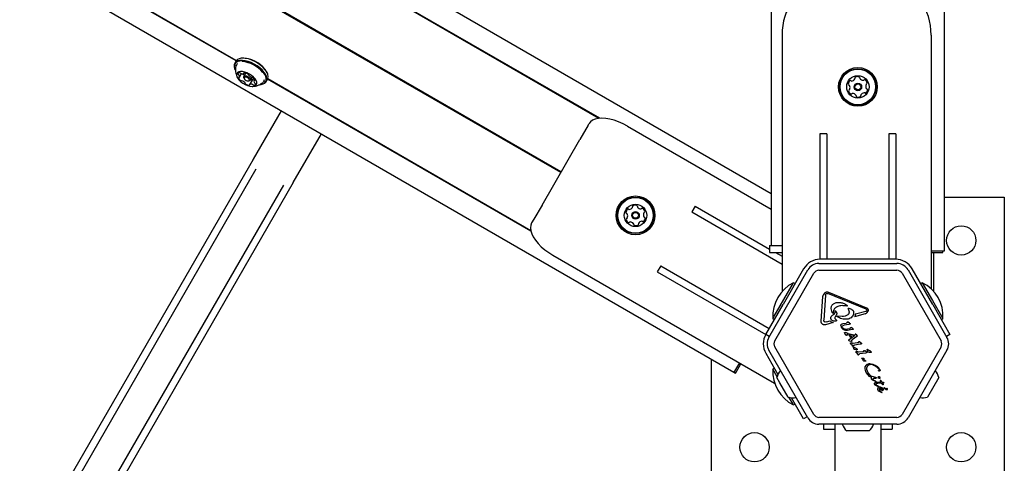
# Model space of a CAD drawing. Units: millimetres. Extents: x 245 to 1035, y 117 to 1103.
# Drawn here: x 706 to 763, y 446 to 471 of the extents above; entities that cross this region are included whole.
import ezdxf

# ---------------------------------------------------------------- set-up
doc = ezdxf.new("R2010")
doc.units = ezdxf.units.MM
doc.header["$LTSCALE"] = 100
doc.styles.add('SLDTEXTSTYLE0', font='TXT', dxfattribs={"width": 0.75})
doc.dimstyles.new('SLDDIMSTYLE2', dxfattribs={"dimtxt": 15.875, "dimasz": 8, "dimexe": 0, "dimexo": 0.0625, "dimgap": 3.96875, "dimtad": 2, "dimdec": 0, "dimrnd": 1e-09, "dimzin": 12, "dimdsep": 46, "dimtxsty": 'SLDTEXTSTYLE0', "dimblk1": 'DOT', "dimblk2": 'DOT', "dimsah": 1, "dimcen": 0.09, "dimse1": 1, "dimse2": 1, "dimadec": 0, "dimazin": 3, "dimtfac": 1, "dimtdec": 0, "dimtofl": 0, "dimtmove": 0, "dimatfit": 3, "dimldrblk": 'DOT', "dimfxl": 0, "dimfrac": 2, "dimtolj": 1, "dimtzin": 12, "dimarcsym": 0})

# ---------------------------------------------------------------- blocks, each defined once
blk = doc.blocks.new('_Dot')
at = {"color": 0, "linetype": 'ByBlock', "lineweight": -2}
blk.add_line((-0.5, 0), (-1, 0), dxfattribs=at)
at = {"color": 0, "linetype": 'ByBlock', "const_width": 0.5}
blk.add_lwpolyline([(-0.25, 0, 1), (0.25, 0, 1)], format="xyb", close=True, dxfattribs=at)
blk = doc.blocks.new('_D_4')
at = {"color": 7, "linetype": 'Continuous', "lineweight": 18}
blk.add_line((265.25, 864.882), (265.25, 386.784), dxfattribs=at)
at = {"color": 7, "linetype": 'Continuous', "lineweight": 18, "xscale": 8, "yscale": 8}
for p, rotation in [((265.25, 864.882, -105.797), 89.99999998995284), ((265.25, 386.784, -105.797), 269.9999999899529)]:
    blk.add_blockref('_Dot', p, dxfattribs=dict(at, rotation=rotation))
at = {"color": 7, "linetype": 'Continuous', "lineweight": 18, "insert": (244.786, 608.238), "char_height": 15.875, "attachment_point": 1, "rotation": 90, "style": 'SLDTEXTSTYLE0'}
blk.add_mtext('478', dxfattribs=at)

msp = doc.modelspace()

# ---------------------------------------------------------------- linework, layer by layer
at = {"color": 7, "linetype": 'Continuous', "lineweight": 25}
for p, q in [((749.742, 718.908), (749.742, 458.208)), ((759.789, 457.908), (759.789, 718.608)), ((749.742, 461.206), (526.566, 590.057)), ((521.802, 581.206), (747.575, 450.856)), ((737.517, 462.435), (536.599, 578.435)), ((737.529, 462.457), (536.611, 578.457)), ((737.542, 462.478), (536.624, 578.478)), ((718.673, 468.912), (692.358, 484.104)), ((718.687, 468.932), (692.369, 484.127)), ((739.738, 465.584), (727.792, 472.482)), ((739.781, 465.588), (727.806, 472.502)), ((750.367, 470.408), (750.367, 455.546)), ((759.014, 470.408), (759.014, 455.7)), ((718.668, 468.904), (718.595, 468.777)), ((719.013, 469.074), (718.989, 469.072)), ((718.61, 468.415), (718.621, 468.393)), ((718.874, 467.964), (718.997, 468.177)), ((719.24, 468.219), (719.123, 468.017)), ((719.13, 468.195), (719.154, 468.236)), ((720.485, 468.208), (720.475, 468.23)), ((719.126, 467.942), (719.147, 467.896)), ((719.388, 467.757), (719.437, 467.762)), ((719.64, 467.866), (719.454, 467.544)), ((719.504, 467.797), (719.606, 467.972)), ((719.754, 467.85), (719.71, 467.774)), ((720.081, 467.55), (720.106, 467.552)), ((720.426, 467.719), (720.5, 467.847)), ((735.786, 459.031), (720.504, 467.854)), ((735.778, 459.064), (720.515, 467.877)), ((721.295, 466.029), (719.666, 463.208)), ((739.103, 465.183), (739.153, 465.27)), ((721.996, 461.862), (723.625, 464.683)), ((739.103, 465.183), (738.627, 464.358)), ((741.385, 465.136), (749.742, 460.311)), ((752.966, 464.683), (752.566, 464.683)), ((752.566, 464.683), (752.566, 457.408)), ((752.966, 464.683), (752.966, 457.408)), ((756.962, 464.683), (756.566, 464.683)), ((756.566, 464.683), (756.566, 457.408)), ((756.966, 464.683), (756.962, 464.683)), ((756.966, 464.683), (756.966, 457.408)), ((736.431, 460.555), (738.627, 464.358)), ((719.663, 463.202), (692.701, 416.502)), ((719.823, 462.629), (693.277, 416.65)), ((721.993, 461.857), (695.03, 415.157)), ((721.417, 461.709), (694.871, 415.73)), ((759.789, 461.005), (763.266, 461.005)), ((763.266, 461.005), (763.266, 444.005)), ((736.431, 460.555), (735.955, 459.73)), ((745.317, 460.496), (745.119, 460.153)), ((745.119, 460.153), (750.367, 457.123)), ((745.319, 460.499), (745.317, 460.496)), ((745.319, 460.499), (749.641, 458.004)), ((735.955, 459.73), (735.83, 459.514)), ((749.641, 458.208), (749.641, 457.808)), ((749.641, 458.208), (749.708, 458.208)), ((749.641, 457.808), (749.708, 457.808)), ((749.708, 458.208), (750.367, 458.208)), ((749.708, 457.808), (750.367, 457.808)), ((749.98, 457.808), (750.367, 457.585)), ((759.014, 457.908), (759.722, 457.908)), ((759.014, 457.808), (759.621, 457.808)), ((759.164, 457.808), (759.164, 455.546)), ((759.621, 457.808), (759.688, 457.808)), ((759.688, 457.808), (759.688, 457.908)), ((759.722, 457.908), (759.789, 457.908)), ((737.062, 457.648), (749.933, 450.216)), ((752.966, 457.408), (752.566, 457.408)), ((756.566, 457.408), (752.57, 457.408)), ((756.962, 457.408), (756.566, 457.408)), ((756.966, 457.408), (756.962, 457.408)), ((743.319, 457.035), (743.119, 456.689)), ((743.119, 456.689), (749.419, 453.052)), ((743.319, 457.035), (749.619, 453.398)), ((749.594, 452.88), (751.855, 456.797)), ((751.617, 456.858), (750.421, 454.787)), ((752.505, 457.172), (757.027, 457.172)), ((752.505, 456.772), (757.027, 456.772)), ((757.677, 456.797), (759.938, 452.88)), ((759.11, 454.787), (757.914, 456.858)), ((749.94, 452.68), (752.201, 456.597)), ((757.33, 456.597), (759.592, 452.68)), ((749.905, 454.112), (751.024, 456.051)), ((751.119, 455.996), (751.024, 456.051)), ((758.507, 456.051), (758.412, 455.996)), ((758.507, 456.051), (759.107, 455.012)), ((752.638, 453.815), (752.735, 455.255)), ((752.88, 455.326), (752.784, 453.886)), ((752.892, 455.374), (752.918, 455.408)), ((755.238, 454.51), (753.031, 455.42)), ((753.063, 455.498), (755.27, 454.588)), ((759.107, 455.012), (759.707, 453.972)), ((749.421, 453.055), (750.421, 454.787)), ((753.437, 454.383), (753.44, 454.332)), ((753.534, 454.638), (753.512, 454.626)), ((754.126, 454.692), (754.04, 454.704)), ((754.098, 454.765), (754.14, 454.724)), ((754.194, 454.532), (754.217, 454.486)), ((754.406, 454.49), (754.255, 454.552)), ((754.406, 454.49), (754.465, 454.463)), ((754.621, 454.242), (755.231, 454.409)), ((755.231, 454.409), (755.284, 454.435)), ((755.238, 454.51), (755.286, 454.478)), ((759.11, 454.787), (760.11, 453.055)), ((749.824, 453.972), (749.905, 454.112)), ((749.824, 453.972), (749.919, 453.918)), ((752.945, 453.782), (753.165, 453.843)), ((753.219, 453.788), (753.165, 453.843)), ((753.317, 454.289), (753.283, 454.332)), ((753.453, 454.055), (753.514, 454.17)), ((753.507, 453.899), (753.457, 453.961)), ((753.507, 453.899), (753.529, 453.874)), ((753.853, 454.086), (753.571, 454.111)), ((755.193, 454.25), (754.563, 454.077)), ((755.193, 454.25), (755.27, 454.286)), ((759.612, 453.918), (759.707, 453.972)), ((752.945, 453.782), (752.873, 453.771)), ((753.328, 453.739), (752.881, 453.616)), ((753.219, 453.788), (753.328, 453.739)), ((753.777, 453.575), (753.811, 453.453)), ((753.871, 453.554), (753.965, 453.586)), ((753.906, 453.679), (754.092, 453.704)), ((753.982, 453.307), (753.91, 453.344)), ((754.245, 453.625), (753.965, 453.586)), ((754.037, 453.359), (754.303, 453.391)), ((754.127, 453.715), (754.092, 453.704)), ((754.147, 453.764), (754.142, 453.732)), ((754.442, 453.327), (754.164, 453.288)), ((754.196, 453.758), (754.17, 453.771)), ((754.28, 453.704), (754.196, 453.758)), ((754.303, 453.637), (754.245, 453.625)), ((754.28, 453.704), (754.31, 453.684)), ((754.328, 453.412), (754.331, 453.433)), ((754.359, 453.455), (754.382, 453.443)), ((754.458, 453.399), (754.382, 453.443)), ((754.483, 453.337), (754.442, 453.327)), ((754.458, 453.399), (754.485, 453.381)), ((749.421, 453.055), (749.419, 453.052)), ((749.626, 452.937), (749.421, 453.055)), ((754.076, 453.012), (753.996, 453.15)), ((754.001, 453.17), (754.046, 453.155)), ((754.202, 453.099), (754.046, 453.155)), ((754.086, 453), (754.076, 453.012)), ((754.109, 452.997), (754.097, 452.995)), ((754.121, 453.01), (754.114, 453)), ((754.156, 453.065), (754.121, 453.01)), ((754.52, 452.987), (754.156, 453.065)), ((754.202, 453.099), (754.56, 453.019)), ((754.248, 452.746), (754.263, 452.762)), ((754.323, 453.009), (754.262, 453.02)), ((754.352, 452.865), (754.262, 453.02)), ((754.263, 452.762), (754.561, 452.983)), ((754.357, 452.647), (754.289, 452.666)), ((754.323, 453.009), (754.392, 452.89)), ((754.392, 452.89), (754.352, 452.865)), ((754.698, 452.931), (754.427, 452.731)), ((754.56, 453.019), (754.52, 452.987)), ((754.602, 453.02), (754.561, 452.983)), ((754.613, 453.036), (754.602, 453.02)), ((754.617, 453.057), (754.613, 453.036)), ((754.666, 453.053), (754.653, 453.068)), ((754.666, 453.053), (754.707, 452.981)), ((754.71, 452.94), (754.698, 452.931)), ((754.707, 452.981), (754.717, 452.963)), ((754.717, 452.948), (754.71, 452.94)), ((760.11, 453.055), (759.905, 452.937)), ((751.855, 448.213), (749.594, 452.13)), ((752.201, 448.413), (749.94, 452.33)), ((754.378, 452.488), (754.345, 452.535)), ((754.378, 452.488), (754.448, 452.39)), ((754.45, 452.541), (754.398, 452.567)), ((754.462, 452.372), (754.448, 452.39)), ((754.49, 452.374), (754.505, 452.406)), ((754.505, 452.306), (754.495, 452.334)), ((754.734, 452.559), (754.497, 452.532)), ((754.537, 452.215), (754.505, 452.306)), ((754.511, 452.34), (754.519, 452.334)), ((754.519, 452.334), (754.529, 452.325)), ((754.559, 452.296), (754.529, 452.325)), ((754.899, 452.481), (754.575, 452.436)), ((754.64, 452.153), (754.575, 452.174)), ((754.785, 452.572), (754.734, 452.559)), ((754.801, 452.62), (754.796, 452.588)), ((754.851, 452.613), (754.825, 452.627)), ((754.951, 452.55), (754.851, 452.613)), ((754.958, 452.493), (754.899, 452.481)), ((755.108, 452.079), (755.112, 452.111)), ((755.137, 452.118), (755.162, 452.104)), ((755.263, 452.041), (755.162, 452.104)), ((755.342, 452.068), (755.299, 452.187)), ((755.316, 452.193), (755.324, 452.187)), ((755.324, 452.187), (755.334, 452.178)), ((755.364, 452.149), (755.334, 452.178)), ((759.592, 452.33), (757.33, 448.413)), ((759.938, 452.13), (757.677, 448.213)), ((746.266, 444.005), (746.266, 451.612)), ((749.421, 451.955), (750.129, 450.729)), ((754.69, 451.979), (754.657, 452.026)), ((754.69, 451.979), (754.76, 451.881)), ((754.761, 452.032), (754.709, 452.058)), ((754.76, 451.881), (754.773, 451.863)), ((754.802, 451.865), (754.817, 451.897)), ((755.046, 452.05), (754.809, 452.023)), ((755.211, 451.972), (754.887, 451.927)), ((754.988, 451.656), (754.979, 451.666)), ((754.988, 451.656), (755.001, 451.648)), ((755.001, 451.648), (755.018, 451.639)), ((755.043, 451.616), (755.073, 451.558)), ((755.097, 452.063), (755.046, 452.05)), ((755.081, 451.533), (755.073, 451.558)), ((755.168, 451.495), (755.104, 451.509)), ((755.156, 451.571), (755.119, 451.648)), ((755.209, 451.524), (755.221, 451.516)), ((755.269, 451.984), (755.211, 451.972)), ((755.444, 452.006), (755.379, 452.027)), ((747.887, 451.398), (747.608, 450.914)), ((747.695, 450.865), (747.974, 451.348)), ((749.919, 451.093), (749.824, 451.038)), ((750.082, 450.592), (749.824, 451.038)), ((755.219, 451.492), (755.168, 451.495)), ((755.182, 451.071), (755.196, 451.172)), ((755.199, 450.96), (755.182, 451.071)), ((755.196, 451.172), (755.24, 451.256)), ((755.25, 450.842), (755.199, 450.96)), ((755.289, 451.117), (755.319, 451.202)), ((755.316, 450.923), (755.29, 451.021)), ((755.466, 451.292), (755.388, 451.267)), ((755.468, 451.36), (755.637, 451.334)), ((755.637, 451.334), (755.799, 451.257)), ((755.968, 450.935), (755.956, 450.946)), ((747.608, 450.914), (747.575, 450.856)), ((747.575, 450.857), (747.662, 450.807)), ((747.662, 450.807), (747.695, 450.865)), ((750.24, 450.251), (750.07, 450.545)), ((755.432, 450.617), (755.25, 450.842)), ((755.36, 450.831), (755.316, 450.923)), ((755.481, 450.681), (755.36, 450.831)), ((755.568, 450.532), (755.432, 450.617)), ((755.805, 450.553), (755.605, 450.603)), ((755.76, 450.332), (755.629, 450.391)), ((755.71, 450.386), (755.676, 450.414)), ((755.758, 450.36), (755.71, 450.386)), ((755.727, 450.522), (755.818, 450.509)), ((755.805, 450.553), (755.832, 450.547)), ((755.837, 450.505), (755.818, 450.509)), ((755.85, 450.535), (755.856, 450.523)), ((756.027, 450.487), (755.996, 450.499)), ((756.036, 450.517), (756.039, 450.498)), ((759.461, 450.545), (758.811, 449.419)), ((750.72, 449.419), (750.24, 450.251)), ((755.758, 450.36), (755.787, 450.348)), ((755.783, 450.325), (755.76, 450.332)), ((755.887, 450.049), (755.779, 450.107)), ((755.801, 450.342), (755.787, 450.348)), ((755.84, 450.285), (755.906, 450.288)), ((755.865, 450.096), (755.843, 450.121)), ((755.927, 450.062), (755.865, 450.096)), ((755.879, 450.229), (755.925, 450.232)), ((755.934, 450.032), (755.887, 450.049)), ((755.906, 450.288), (756.09, 450.284)), ((755.916, 449.933), (755.909, 449.899)), ((755.909, 449.899), (755.914, 449.86)), ((755.914, 449.86), (755.931, 449.82)), ((755.932, 449.963), (755.916, 449.933)), ((756.126, 450.221), (755.925, 450.232)), ((755.927, 450.062), (755.964, 450.045)), ((755.931, 449.82), (755.947, 449.796)), ((755.958, 449.984), (755.932, 449.963)), ((755.959, 450.029), (755.934, 450.032)), ((755.947, 449.796), (755.998, 449.75)), ((756.081, 449.988), (756.014, 449.998)), ((756.038, 449.949), (756.103, 449.948)), ((756.056, 450.361), (756.059, 450.347)), ((756.059, 450.347), (756.09, 450.284)), ((756.149, 449.96), (756.081, 449.988)), ((756.103, 449.948), (756.135, 449.938)), ((756.107, 449.843), (756.15, 449.816)), ((756.193, 450.147), (756.126, 450.221)), ((756.151, 450.287), (756.132, 450.344)), ((756.135, 449.938), (756.163, 449.922)), ((756.207, 449.923), (756.149, 449.96)), ((756.15, 449.816), (756.191, 449.806)), ((756.151, 450.287), (756.197, 450.288)), ((756.163, 449.922), (756.183, 449.899)), ((756.221, 450.22), (756.182, 450.218)), ((756.182, 450.218), (756.229, 450.146)), ((756.223, 450.132), (756.193, 450.147)), ((756.197, 450.288), (756.217, 450.285)), ((756.217, 450.285), (756.236, 450.277)), ((756.25, 450.227), (756.221, 450.22)), ((756.236, 450.277), (756.252, 450.266)), ((756.266, 450.235), (756.25, 450.227)), ((756.252, 450.266), (756.265, 450.256)), ((756.265, 450.256), (756.272, 450.247)), ((756.309, 449.958), (756.341, 449.933)), ((750.944, 449.099), (750.767, 449.405)), ((751.617, 448.152), (750.909, 449.378)), ((755.998, 449.75), (756.136, 449.677)), ((756.13, 449.709), (756.094, 449.733)), ((756.171, 449.684), (756.13, 449.709)), ((756.136, 449.677), (756.149, 449.672)), ((756.169, 449.674), (756.172, 449.678)), ((758.811, 449.419), (758.811, 449.419)), ((751.024, 448.959), (750.944, 449.099)), ((751.024, 448.959), (751.119, 449.014)), ((751.822, 448.27), (751.617, 448.152)), ((757.027, 448.238), (752.505, 448.238)), ((757.027, 447.838), (752.505, 447.838)), ((752.766, 447.838), (752.766, 447.552)), ((752.766, 447.552), (753.266, 447.552)), ((753.266, 447.552), (753.42, 447.552)), ((753.42, 447.838), (753.42, 443.002)), ((756.111, 443.002), (756.111, 447.838)), ((756.111, 447.552), (756.266, 447.552)), ((756.266, 447.552), (756.766, 447.552)), ((756.766, 447.838), (756.766, 447.552)), ((754.455, 447.458), (754.116, 447.458)), ((755.416, 447.458), (754.455, 447.458))]:
    msp.add_line(p, q, dxfattribs=at)
at = {"color": 7, "linetype": 'Continuous', "lineweight": 25, "flags": 128}
for points in [[(751.367, 472.408), (751.225, 472.388), (751.086, 472.327), (750.952, 472.228), (750.827, 472.091), (750.712, 471.92), (750.612, 471.718), (750.526, 471.49), (750.458, 471.239), (750.408, 470.972), (750.378, 470.693), (750.367, 470.408)], [(759.014, 470.408), (759.004, 470.693), (758.974, 470.972), (758.924, 471.239), (758.856, 471.49), (758.77, 471.718), (758.669, 471.92), (758.555, 472.091), (758.43, 472.228), (758.296, 472.327), (758.157, 472.388), (758.014, 472.408)], [(720.293, 468.271), (720.179, 468.399), (720.043, 468.522), (719.889, 468.636), (719.721, 468.736), (719.547, 468.82), (719.371, 468.884), (719.2, 468.927), (719.04, 468.946), (718.896, 468.942), (718.772, 468.914), (718.674, 468.864), (718.604, 468.792), (718.566, 468.702), (718.559, 468.597), (718.585, 468.479), (718.61, 468.415)], [(720.263, 468.252), (720.153, 468.377), (720.02, 468.497), (719.869, 468.608), (719.706, 468.706), (719.535, 468.787), (719.364, 468.85), (719.197, 468.892), (719.04, 468.911), (718.899, 468.907), (718.779, 468.88), (718.683, 468.83), (718.615, 468.761), (718.577, 468.673), (718.571, 468.57), (718.596, 468.455), (718.621, 468.393)], [(720.366, 468.398), (720.253, 468.526), (720.117, 468.649), (719.962, 468.763), (719.795, 468.863), (719.621, 468.947), (719.445, 469.012), (719.274, 469.054), (719.114, 469.074), (718.969, 469.07), (718.846, 469.042), (718.748, 468.991), (718.678, 468.92), (718.668, 468.904)], [(719.773, 467.883), (719.682, 467.982), (719.571, 468.075), (719.445, 468.156), (719.31, 468.222), (719.175, 468.269), (719.046, 468.295), (718.93, 468.297), (718.833, 468.277), (718.762, 468.234), (718.718, 468.172), (718.706, 468.094), (718.726, 468.003), (718.776, 467.905), (718.853, 467.805), (718.955, 467.709), (719.074, 467.621), (719.206, 467.547), (719.342, 467.49), (719.475, 467.454), (719.598, 467.44), (719.705, 467.449), (719.79, 467.48), (719.848, 467.533), (719.876, 467.604), (719.872, 467.689), (719.837, 467.784), (719.773, 467.883)], [(719.147, 468.236), (719.141, 468.236), (719.136, 468.235), (719.132, 468.233), (719.129, 468.23), (719.127, 468.226), (719.126, 468.222), (719.127, 468.217), (719.129, 468.212)], [(720.081, 467.55), (720.1, 467.552), (720.221, 467.579), (720.317, 467.628), (720.385, 467.698), (720.423, 467.786), (720.429, 467.889), (720.404, 468.004), (720.348, 468.126), (720.263, 468.252)], [(720.106, 467.552), (720.126, 467.554), (720.249, 467.582), (720.347, 467.632), (720.417, 467.704), (720.456, 467.794), (720.462, 467.899), (720.437, 468.017), (720.38, 468.142), (720.293, 468.271)], [(720.474, 468.231), (720.443, 468.291), (720.359, 468.417)], [(718.841, 467.949), (718.835, 467.95), (718.829, 467.95), (718.823, 467.949), (718.819, 467.947), (718.816, 467.944), (718.814, 467.94), (718.813, 467.936), (718.813, 467.931)], [(719.126, 467.942), (719.12, 467.958), (719.118, 468.006), (719.147, 468.039), (719.2, 468.052), (719.271, 468.043), (719.348, 468.013), (719.421, 467.967), (719.476, 467.912)], [(719.418, 467.873), (719.375, 467.916), (719.319, 467.951), (719.259, 467.975), (719.204, 467.982), (719.163, 467.972), (719.141, 467.946), (719.142, 467.909), (719.166, 467.866), (719.209, 467.823), (719.265, 467.787), (719.325, 467.764), (719.38, 467.757), (719.421, 467.767), (719.443, 467.792), (719.442, 467.83), (719.418, 467.873)], [(719.476, 467.912), (719.507, 467.856), (719.509, 467.807), (719.481, 467.774), (719.437, 467.762)], [(719.437, 467.502), (719.443, 467.503), (719.448, 467.504), (719.452, 467.506), (719.455, 467.509), (719.457, 467.513), (719.457, 467.517), (719.457, 467.522), (719.455, 467.527)], [(719.742, 467.789), (719.749, 467.789), (719.755, 467.789), (719.761, 467.79), (719.765, 467.792), (719.768, 467.795), (719.77, 467.798), (719.771, 467.802), (719.771, 467.807)], [(741.385, 465.136), (741.134, 465.27), (740.877, 465.383), (740.621, 465.473), (740.37, 465.539), (740.129, 465.579), (739.904, 465.593), (739.699, 465.58), (739.518, 465.539), (739.364, 465.474), (739.242, 465.383), (739.153, 465.27)], [(719.663, 463.202), (719.666, 463.208), (719.666, 463.208)], [(721.996, 461.862), (721.996, 461.862), (721.993, 461.857)], [(735.83, 459.514), (735.776, 459.38), (735.759, 459.229), (735.779, 459.064), (735.834, 458.887), (735.925, 458.702), (736.05, 458.514), (736.205, 458.326), (736.388, 458.141), (736.594, 457.964), (736.82, 457.799), (737.062, 457.648)]]:
    msp.add_lwpolyline(points, dxfattribs=at)
at = {"color": 7, "linetype": 'Continuous', "lineweight": 25}
for centre, radius in [((754.766, 467.408), 1.125), ((754.766, 467.408), 1.057), ((754.766, 467.408), 1.032), ((754.766, 467.408), 0.65), ((754.766, 467.408), 0.22), ((754.766, 467.408), 0.17), ((741.859, 459.957), 1.125), ((741.859, 459.957), 1.058), ((741.859, 459.957), 1.033), ((741.859, 459.957), 0.65), ((741.859, 459.957), 0.22), ((741.859, 459.957), 0.17), ((760.766, 458.505), 0.85), ((748.766, 446.505), 0.85), ((760.766, 446.505), 0.85)]:
    msp.add_circle(centre, radius, dxfattribs=at)
for centre, radius, start, end in [((718.889, 468.547), 0.242, 122.4127, 169.5321), ((719.004, 467.349), 1.725, 38.2343, 89.6597), ((718.896, 467.171), 1.711, 39.1237, 85.3031), ((718.864, 468.149), 0.0798, 85.424, 179.3411), ((718.842, 468.165), 0.0595, 195.1346, 248.5756), ((718.784, 468.036), 0.0825, 37.3366, 63.9745), ((718.775, 468.009), 0.107, 329.3746, 45.5826), ((718.87, 468.148), 0.0802, 46.0511, 89.4341), ((718.988, 468.274), 0.0925, 227.7819, 252.4137), ((719.038, 468.368), 0.198, 246.8184, 296.5279), ((719.352, 468.433), 0.404, 220.5489, 234.1441), ((719.162, 468.162), 0.0729, 230.7819, 272.3343), ((719.116, 468.203), 0.0158, 311.1509, 34.163), ((719.118, 467.824), 0.413, 55.8252, 85.8801), ((719.332, 468.125), 0.0442, 0.5861, 66.6006), ((719.404, 468.122), 0.0279, 171.3674, 227.24), ((719.734, 468.412), 0.467, 221.6473, 249.2774), ((719.999, 468.017), 0.529, 341.1872, 46.0845), ((719.083, 468.022), 0.284, 198.5517, 237.3318), ((718.85, 467.976), 0.0276, 252.9493, 309.2875), ((718.973, 467.834), 0.0679, 229.8018, 278.5009), ((718.994, 467.718), 0.0507, 65.5172, 102.5966), ((718.85, 467.327), 0.467, 41.6473, 69.2774), ((719.18, 467.617), 0.028, 351.4355, 47.2234), ((719.252, 467.613), 0.0442, 180.5315, 246.619), ((719.466, 467.914), 0.413, 235.8247, 265.8838), ((719.468, 467.536), 0.0158, 131.0357, 214.1762), ((719.546, 467.37), 0.198, 66.8256, 116.5306), ((719.638, 468.157), 0.333, 251.1647, 266.3082), ((719.59, 468.021), 0.0507, 245.5176, 282.5933), ((719.611, 467.904), 0.0679, 49.8013, 98.5037), ((719.596, 467.464), 0.0925, 47.7752, 72.4138), ((719.651, 467.86), 0.0126, 125.542, 149.8314), ((719.716, 467.753), 0.138, 85.6419, 121.5563), ((719.501, 467.717), 0.284, 18.5517, 57.3319), ((719.714, 467.591), 0.0802, 226.0571, 269.3924), ((719.809, 467.73), 0.107, 149.3513, 225.6039), ((719.719, 467.59), 0.0798, 265.4239, 359.3411), ((719.734, 467.763), 0.0276, 72.9512, 129.2798), ((719.8, 467.703), 0.0825, 217.353, 243.9498), ((719.742, 467.574), 0.0596, 15.1417, 68.5978), ((720.081, 467.858), 0.241, 310.1191, 354.3197), ((754.458, 467.562), 0.252, 126.8711, 180.0069), ((754.255, 467.562), 0.0481, 180.0011, 258.4326), ((754.235, 467.468), 0.0481, 30.0009, 78.4361), ((754.336, 467.725), 0.0481, 48.3907, 126.8767), ((754.4, 467.797), 0.0481, 228.4361, 276.871), ((754.376, 467.999), 0.252, 276.8768, 330.0012), ((754.552, 467.898), 0.0481, 329.996, 18.4395), ((754.643, 467.928), 0.0481, 120.0009, 198.4361), ((754.745, 467.752), 0.252, 66.8711, 120.0011), ((754.825, 467.939), 0.0481, 348.4361, 66.8711), ((754.919, 467.92), 0.0481, 168.4326, 216.8762), ((755.082, 468.042), 0.252, 216.871, 269.9954), ((755.082, 467.838), 0.0481, 270.0012, 318.4815), ((755.154, 467.774), 0.0481, 59.9954, 138.4361), ((755.053, 467.598), 0.252, 6.8711, 60.0011), ((755.473, 467.451), 0.252, 156.8711, 210.0011), ((755.285, 467.531), 0.0481, 108.4361, 156.8711), ((755.255, 467.622), 0.0481, 288.4395, 6.9012), ((754.277, 467.195), 0.0481, 108.4361, 186.8369), ((754.479, 467.219), 0.252, 186.871, 240.0011), ((754.246, 467.286), 0.0481, 288.4229, 336.871), ((754.059, 467.366), 0.252, 336.882, 30.0011), ((754.377, 467.043), 0.0481, 239.9954, 318.4815), ((754.449, 466.979), 0.0481, 90.0312, 138.4361), ((754.449, 466.775), 0.252, 36.8549, 90.0101), ((754.98, 466.92), 0.0481, 149.9954, 198.4361), ((755.156, 466.818), 0.252, 96.8768, 150.0011), ((755.132, 467.02), 0.0481, 48.3907, 96.8711), ((755.195, 467.092), 0.0481, 228.4361, 306.8767), ((755.073, 467.255), 0.252, 306.8711, 0.0011), ((755.296, 467.349), 0.0481, 210.0583, 258.4361), ((755.277, 467.255), 0.0481, 0.0353, 78.4493), ((754.612, 466.897), 0.0481, 348.4326, 36.8711), ((754.706, 466.878), 0.0481, 168.4361, 246.8708), ((754.786, 467.066), 0.252, 246.871, 300.0012), ((754.888, 466.889), 0.0481, 300.0014, 18.4395), ((741.552, 460.11), 0.252, 126.8711, 180.0011), ((741.348, 460.11), 0.0481, 180.0009, 258.4361), ((741.43, 460.273), 0.0481, 48.4361, 126.8711), ((741.493, 460.345), 0.0481, 228.4326, 276.8762), ((741.469, 460.548), 0.252, 276.871, 329.9954), ((741.645, 460.446), 0.0481, 330.0012, 18.4815), ((741.737, 460.476), 0.0481, 119.9954, 198.4361), ((741.839, 460.3), 0.252, 66.8711, 120.0011), ((741.919, 460.487), 0.0481, 348.4395, 66.9012), ((742.013, 460.468), 0.0481, 168.4361, 216.8711), ((742.176, 460.59), 0.252, 216.8711, 270.0011), ((742.176, 460.386), 0.0481, 270.0583, 318.4361), ((742.248, 460.323), 0.0481, 60.0353, 138.4493), ((742.146, 460.146), 0.252, 6.8711, 60.0011), ((742.566, 459.999), 0.252, 156.8768, 210.0011), ((742.379, 460.079), 0.0481, 108.3907, 156.8711), ((742.348, 460.171), 0.0481, 288.4361, 6.8767), ((741.37, 459.743), 0.0481, 108.3907, 186.8767), ((741.572, 459.767), 0.252, 186.8711, 240.0069), ((741.329, 460.016), 0.0481, 29.996, 78.4395), ((741.34, 459.834), 0.0481, 288.4361, 336.871), ((741.152, 459.914), 0.252, 336.8768, 30.0012), ((741.471, 459.591), 0.0481, 240.0011, 318.4326), ((741.542, 459.527), 0.0481, 90.0009, 138.4361), ((741.542, 459.323), 0.252, 36.882, 90.0011), ((742.249, 459.366), 0.252, 96.8549, 150.0101), ((742.225, 459.568), 0.0481, 48.4326, 96.8711), ((742.289, 459.64), 0.0481, 228.4361, 306.8708), ((742.166, 459.803), 0.252, 306.871, 0.0012), ((742.389, 459.897), 0.0481, 209.9954, 258.4361), ((742.37, 459.803), 0.0481, 0.0014, 78.4395), ((741.705, 459.446), 0.0481, 348.4229, 36.871), ((741.8, 459.426), 0.0481, 168.4361, 246.8369), ((741.88, 459.614), 0.252, 246.871, 300.0011), ((741.982, 459.437), 0.0481, 299.9954, 18.4815), ((742.073, 459.468), 0.0481, 150.0312, 198.4361), ((752.57, 456.308), 1.1, 90, 150), ((756.962, 456.308), 1.1, 30, 90), ((752.505, 456.422), 0.75, 90, 150), ((752.505, 456.422), 0.35, 90, 150), ((757.027, 456.422), 0.75, 30, 90), ((757.027, 456.422), 0.35, 30, 90), ((751.999, 454.103), 2.178, 116.5692, 183.4308), ((757.533, 454.103), 2.178, 356.5692, 63.4308), ((750.374, 452.505), 1.1, 150, 210), ((750.243, 452.505), 0.75, 150, 210), ((750.243, 452.505), 0.35, 150, 210), ((759.288, 452.505), 0.35, 330, 30), ((759.288, 452.505), 0.75, 330, 30), ((751.999, 450.908), 2.178, 176.5692, 243.4308), ((751.019, 450.342), 0.97, 140.5345, 167.9415), ((758.513, 450.342), 0.97, 12.0585, 39.4655), ((756.065, 449.888), 0.0681, 132.9896, 189.9714), ((756.45, 450.251), 0.533, 215.9146, 229.8436), ((756.292, 449.955), 0.0106, 61.8365, 210), ((756.349, 449.988), 0.0768, 210.0212, 225.2138), ((756.582, 450.222), 0.407, 225.1837, 242.6998), ((756.281, 449.921), 0.046, 52.7689, 69.3611), ((756.405, 450.016), 0.105, 232.7355, 293.0889), ((756.439, 449.931), 0.0825, 238.1135, 291.9243), ((756.446, 449.881), 0.0392, 353.1092, 90.7134), ((756.451, 449.883), 0.0347, 301.8955, 347.4732), ((751.019, 450.342), 0.97, 252.0585, 279.4655), ((758.513, 450.342), 0.97, 260.5345, 287.9415), ((752.505, 448.588), 0.75, 210, 270), ((752.505, 448.588), 0.35, 210, 270), ((757.027, 448.588), 0.35, 270, 330), ((757.027, 448.588), 0.75, 270, 330), ((754.766, 448.179), 0.97, 200.5345, 227.9415), ((754.766, 448.179), 0.97, 312.0585, 339.4655)]:
    msp.add_arc(centre, radius, start, end, dxfattribs=at)
for points, knots in [([(718.654, 468.588), (718.648, 468.564), (718.632, 468.49), (718.632, 468.362), (718.65, 468.21), (718.693, 468.068), (718.732, 467.974), (718.761, 467.93), (718.763, 467.927)], [0, 0, 0, 0, 0.103844, 0.334187, 0.556228, 0.771185, 0.980555, 1, 1, 1, 1]), ([(719.608, 467.442), (719.62, 467.441), (719.686, 467.438), (719.804, 467.457), (719.958, 467.501), (720.104, 467.572), (720.19, 467.638), (720.232, 467.67)], [0, 0, 0, 0, 0.055008, 0.288266, 0.524761, 0.764309, 1, 1, 1, 1]), ([(752.735, 455.255), (752.737, 455.268), (752.74, 455.296), (752.756, 455.336), (752.78, 455.373), (752.801, 455.393), (752.812, 455.403)], [0, 0, 0, 0, 0.243636, 0.489997, 0.746139, 1, 1, 1, 1]), ([(753.224, 454.622), (753.229, 454.645), (753.24, 454.691), (753.275, 454.753), (753.321, 454.809), (753.361, 454.835), (753.381, 454.848)], [0, 0, 0, 0, 0.246669, 0.495382, 0.746215, 1, 1, 1, 1]), ([(754.04, 454.704), (753.953, 454.716), (753.779, 454.738), (753.616, 454.672), (753.534, 454.638)], [0, 0, 0, 0, 0.4983562, 1, 1, 1, 1]), ([(753.247, 453.887), (753.238, 453.898), (753.219, 453.919), (753.201, 453.957), (753.19, 453.999), (753.191, 454.027), (753.192, 454.041)], [0, 0, 0, 0, 0.248108, 0.497062, 0.748976, 1, 1, 1, 1]), ([(753.192, 454.041), (753.208, 454.073), (753.241, 454.137), (753.301, 454.176), (753.331, 454.196)], [0, 0, 0, 0, 0.49935, 1, 1, 1, 1]), ([(753.522, 453.836), (753.498, 453.829), (753.451, 453.814), (753.376, 453.819), (753.305, 453.842), (753.266, 453.872), (753.247, 453.887)], [0, 0, 0, 0, 0.2544655, 0.5045661, 0.7527044, 1, 1, 1, 1]), ([(753.331, 454.196), (753.344, 454.203), (753.372, 454.217), (753.404, 454.25), (753.429, 454.288), (753.436, 454.318), (753.44, 454.332)], [0, 0, 0, 0, 0.251993, 0.502586, 0.752015, 1, 1, 1, 1]), ([(753.513, 454.362), (753.52, 454.347), (753.536, 454.317), (753.542, 454.267), (753.536, 454.216), (753.521, 454.185), (753.514, 454.17)], [0, 0, 0, 0, 0.246659, 0.494604, 0.744899, 1, 1, 1, 1]), ([(754.181, 454.19), (754.129, 454.163), (754.026, 454.11), (753.911, 454.094), (753.853, 454.086)], [0, 0, 0, 0, 0.501959, 1, 1, 1, 1]), ([(755.673, 451.271), (755.64, 451.282), (755.572, 451.305), (755.501, 451.297), (755.466, 451.292)], [0, 0, 0, 0, 0.49914, 1, 1, 1, 1]), ([(755.998, 449.877), (756.002, 449.86), (756.012, 449.82), (756.046, 449.769), (756.08, 449.743), (756.094, 449.733)], [0, 0, 0, 0, 0.292503, 0.697067, 1, 1, 1, 1]), ([(756.107, 449.876), (756.094, 449.886), (756.067, 449.907), (756.048, 449.935), (756.038, 449.949)], [0, 0, 0, 0, 0.500004, 1, 1, 1, 1])]:
    msp.add_open_spline(points, degree=3, knots=knots, dxfattribs=at)
for points in [[(752.812, 455.403), (752.818, 455.414), (752.829, 455.436), (752.853, 455.465), (752.883, 455.488), (752.917, 455.505), (752.953, 455.515), (752.991, 455.517), (753.028, 455.512), (753.051, 455.503), (753.063, 455.498)], [(752.88, 455.326), (752.881, 455.335), (752.882, 455.351), (752.889, 455.366), (752.892, 455.374)], [(752.918, 455.408), (752.925, 455.414), (752.941, 455.425), (752.96, 455.428), (752.97, 455.43)], [(752.97, 455.43), (752.98, 455.43), (753.001, 455.43), (753.021, 455.423), (753.031, 455.42)], [(753.283, 454.332), (753.26, 454.378), (753.215, 454.47), (753.221, 454.572), (753.224, 454.622)], [(753.357, 454.299), (753.354, 454.332), (753.349, 454.396), (753.378, 454.49), (753.432, 454.572), (753.485, 454.608), (753.512, 454.626)], [(753.381, 454.848), (753.436, 454.871), (753.546, 454.915), (753.665, 454.908), (753.724, 454.905)], [(753.454, 454.404), (753.453, 454.404), (753.45, 454.404), (753.447, 454.403), (753.443, 454.401), (753.44, 454.398), (753.438, 454.395), (753.437, 454.391), (753.436, 454.387), (753.436, 454.384), (753.437, 454.383)], [(753.476, 454.399), (753.472, 454.401), (753.466, 454.404), (753.458, 454.404), (753.454, 454.404)], [(753.513, 454.362), (753.508, 454.369), (753.498, 454.384), (753.483, 454.394), (753.476, 454.399)], [(753.724, 454.905), (753.791, 454.893), (753.924, 454.871), (754.04, 454.8), (754.098, 454.765)], [(754.14, 454.724), (754.141, 454.723), (754.144, 454.72), (754.146, 454.715), (754.146, 454.709), (754.145, 454.703), (754.142, 454.699), (754.137, 454.695), (754.132, 454.693), (754.128, 454.692), (754.126, 454.692)], [(754.211, 454.56), (754.21, 454.56), (754.206, 454.56), (754.202, 454.558), (754.198, 454.555), (754.195, 454.551), (754.193, 454.546), (754.192, 454.541), (754.192, 454.536), (754.193, 454.533), (754.194, 454.532)], [(754.255, 454.552), (754.248, 454.555), (754.234, 454.56), (754.219, 454.56), (754.211, 454.56)], [(754.217, 454.486), (754.225, 454.469), (754.241, 454.436), (754.253, 454.381), (754.255, 454.325), (754.247, 454.288), (754.243, 454.27)], [(754.465, 454.463), (754.471, 454.459), (754.482, 454.451), (754.489, 454.439), (754.493, 454.432)], [(754.493, 454.432), (754.505, 454.399), (754.53, 454.333), (754.52, 454.263), (754.514, 454.228)], [(755.352, 454.532), (755.34, 454.544), (755.316, 454.568), (755.285, 454.582), (755.27, 454.588)], [(755.286, 454.478), (755.288, 454.476), (755.29, 454.473), (755.293, 454.468), (755.295, 454.462), (755.295, 454.456), (755.294, 454.45), (755.291, 454.444), (755.288, 454.439), (755.285, 454.436), (755.284, 454.435)], [(755.315, 454.352), (755.323, 454.358), (755.34, 454.369), (755.36, 454.393), (755.374, 454.42), (755.377, 454.441), (755.379, 454.451)], [(755.379, 454.451), (755.379, 454.458), (755.379, 454.473), (755.374, 454.494), (755.365, 454.514), (755.356, 454.526), (755.352, 454.532)], [(752.881, 453.616), (752.866, 453.612), (752.836, 453.604), (752.789, 453.608), (752.744, 453.622), (752.704, 453.647), (752.671, 453.681), (752.649, 453.722), (752.636, 453.768), (752.637, 453.799), (752.638, 453.815)], [(752.804, 453.807), (752.798, 453.82), (752.784, 453.844), (752.784, 453.872), (752.784, 453.886)], [(752.873, 453.771), (752.866, 453.771), (752.853, 453.772), (752.834, 453.78), (752.817, 453.791), (752.809, 453.802), (752.804, 453.807)], [(753.352, 454.288), (753.35, 454.286), (753.344, 454.283), (753.335, 454.282), (753.325, 454.283), (753.32, 454.287), (753.317, 454.289)], [(753.357, 454.299), (753.357, 454.298), (753.357, 454.296), (753.356, 454.293), (753.355, 454.29), (753.353, 454.289), (753.352, 454.288)], [(753.457, 453.961), (753.453, 453.968), (753.445, 453.983), (753.441, 454.007), (753.443, 454.032), (753.449, 454.047), (753.453, 454.055)], [(753.529, 453.874), (753.53, 453.872), (753.532, 453.869), (753.534, 453.864), (753.535, 453.859), (753.535, 453.853), (753.533, 453.848), (753.531, 453.843), (753.527, 453.839), (753.524, 453.837), (753.522, 453.836)], [(753.554, 454.083), (753.553, 454.084), (753.551, 454.087), (753.551, 454.092), (753.551, 454.098), (753.553, 454.102), (753.557, 454.107), (753.561, 454.109), (753.566, 454.111), (753.57, 454.111), (753.571, 454.111)], [(754.138, 453.935), (754.034, 453.935), (753.827, 453.935), (753.645, 454.033), (753.554, 454.083)], [(754.514, 454.228), (754.498, 454.188), (754.466, 454.109), (754.376, 454.017), (754.264, 453.952), (754.18, 453.941), (754.138, 453.935)], [(754.243, 454.27), (754.24, 454.262), (754.235, 454.246), (754.221, 454.224), (754.203, 454.204), (754.189, 454.195), (754.181, 454.19)], [(754.621, 454.242), (754.617, 454.213), (754.607, 454.154), (754.578, 454.103), (754.563, 454.077)], [(755.27, 454.286), (755.281, 454.295), (755.301, 454.313), (755.31, 454.339), (755.315, 454.352)], [(753.777, 453.575), (753.777, 453.579), (753.777, 453.588), (753.78, 453.601), (753.786, 453.613), (753.791, 453.619), (753.794, 453.623)], [(753.794, 453.623), (753.811, 453.637), (753.843, 453.664), (753.885, 453.674), (753.906, 453.679)], [(753.91, 453.344), (753.89, 453.359), (753.849, 453.388), (753.823, 453.431), (753.811, 453.453)], [(753.848, 453.495), (753.847, 453.501), (753.844, 453.512), (753.848, 453.529), (753.857, 453.544), (753.866, 453.551), (753.871, 453.554)], [(753.931, 453.387), (753.912, 453.402), (753.876, 453.431), (753.857, 453.473), (753.848, 453.495)], [(754.037, 453.359), (754.018, 453.359), (753.981, 453.36), (753.947, 453.378), (753.931, 453.387)], [(754.164, 453.288), (754.133, 453.284), (754.07, 453.275), (754.011, 453.296), (753.982, 453.307)], [(754.142, 453.732), (754.141, 453.73), (754.14, 453.727), (754.136, 453.722), (754.132, 453.718), (754.129, 453.716), (754.127, 453.715)], [(754.17, 453.771), (754.168, 453.771), (754.164, 453.772), (754.158, 453.771), (754.152, 453.769), (754.149, 453.765), (754.147, 453.764)], [(754.324, 453.657), (754.323, 453.655), (754.322, 453.65), (754.317, 453.643), (754.311, 453.639), (754.306, 453.638), (754.303, 453.637)], [(754.328, 453.412), (754.327, 453.409), (754.325, 453.404), (754.319, 453.397), (754.311, 453.392), (754.306, 453.391), (754.303, 453.391)], [(754.31, 453.684), (754.312, 453.682), (754.315, 453.678), (754.32, 453.672), (754.323, 453.665), (754.323, 453.66), (754.324, 453.657)], [(754.331, 453.433), (754.332, 453.436), (754.332, 453.441), (754.334, 453.446), (754.335, 453.449)], [(754.335, 453.449), (754.337, 453.45), (754.34, 453.453), (754.346, 453.456), (754.352, 453.457), (754.357, 453.456), (754.359, 453.455)], [(754.498, 453.356), (754.498, 453.354), (754.497, 453.349), (754.494, 453.344), (754.489, 453.339), (754.485, 453.338), (754.483, 453.337)], [(754.485, 453.381), (754.488, 453.377), (754.495, 453.37), (754.497, 453.36), (754.498, 453.356)], [(753.992, 453.161), (753.992, 453.162), (753.993, 453.165), (753.995, 453.167), (753.996, 453.168)], [(753.996, 453.15), (753.995, 453.152), (753.993, 453.155), (753.992, 453.159), (753.992, 453.161)], [(753.996, 453.168), (753.996, 453.168), (753.997, 453.169), (753.998, 453.17), (754, 453.17), (754.001, 453.17), (754.001, 453.17)], [(754.097, 452.995), (754.095, 452.995), (754.091, 452.996), (754.087, 452.998), (754.086, 453)], [(754.114, 453), (754.113, 452.999), (754.112, 452.998), (754.11, 452.997), (754.109, 452.997)], [(754.246, 452.7), (754.244, 452.702), (754.241, 452.707), (754.238, 452.715), (754.238, 452.723), (754.239, 452.729), (754.24, 452.732)], [(754.24, 452.732), (754.241, 452.734), (754.243, 452.74), (754.246, 452.744), (754.248, 452.746)], [(754.289, 452.666), (754.281, 452.67), (754.264, 452.679), (754.252, 452.693), (754.246, 452.7)], [(754.412, 452.66), (754.411, 452.659), (754.411, 452.656), (754.408, 452.653), (754.405, 452.651), (754.403, 452.65), (754.402, 452.649)], [(754.411, 452.684), (754.411, 452.689), (754.409, 452.697), (754.411, 452.706), (754.412, 452.71)], [(754.411, 452.684), (754.412, 452.68), (754.414, 452.672), (754.412, 452.664), (754.412, 452.66)], [(754.412, 452.71), (754.414, 452.714), (754.417, 452.722), (754.424, 452.728), (754.427, 452.731)], [(754.622, 453.071), (754.621, 453.07), (754.619, 453.068), (754.618, 453.065), (754.617, 453.061), (754.617, 453.059), (754.617, 453.057)], [(754.638, 453.074), (754.636, 453.074), (754.63, 453.074), (754.625, 453.072), (754.622, 453.071)], [(754.653, 453.068), (754.651, 453.07), (754.646, 453.073), (754.641, 453.074), (754.638, 453.074)], [(754.717, 452.963), (754.718, 452.962), (754.719, 452.959), (754.719, 452.957), (754.719, 452.955)], [(754.719, 452.955), (754.719, 452.954), (754.719, 452.951), (754.717, 452.949), (754.717, 452.948)], [(754.345, 452.535), (754.344, 452.537), (754.342, 452.539), (754.341, 452.545), (754.341, 452.55), (754.342, 452.553), (754.343, 452.555)], [(754.343, 452.555), (754.344, 452.556), (754.346, 452.559), (754.35, 452.562), (754.354, 452.565), (754.357, 452.566), (754.359, 452.566)], [(754.402, 452.649), (754.394, 452.648), (754.38, 452.644), (754.365, 452.646), (754.357, 452.647)], [(754.359, 452.566), (754.365, 452.568), (754.378, 452.571), (754.391, 452.568), (754.398, 452.567)], [(754.497, 452.532), (754.489, 452.532), (754.472, 452.531), (754.457, 452.538), (754.45, 452.541)], [(754.474, 452.367), (754.472, 452.367), (754.467, 452.368), (754.463, 452.371), (754.462, 452.372)], [(754.49, 452.374), (754.489, 452.373), (754.487, 452.37), (754.483, 452.368), (754.479, 452.366), (754.475, 452.367), (754.474, 452.367)], [(754.495, 452.334), (754.495, 452.335), (754.496, 452.336), (754.497, 452.338), (754.499, 452.34), (754.501, 452.341), (754.504, 452.342), (754.506, 452.342), (754.509, 452.342), (754.51, 452.341), (754.511, 452.34)], [(754.505, 452.406), (754.515, 452.415), (754.536, 452.431), (754.562, 452.434), (754.575, 452.436)], [(754.575, 452.174), (754.57, 452.176), (754.561, 452.18), (754.551, 452.19), (754.542, 452.201), (754.539, 452.21), (754.537, 452.215)], [(754.672, 452.24), (754.652, 452.246), (754.611, 452.258), (754.577, 452.283), (754.559, 452.296)], [(754.719, 452.153), (754.706, 452.15), (754.679, 452.144), (754.653, 452.15), (754.64, 452.153)], [(754.672, 452.24), (754.683, 452.235), (754.705, 452.225), (754.719, 452.205), (754.726, 452.195)], [(754.734, 452.168), (754.733, 452.166), (754.732, 452.163), (754.729, 452.158), (754.724, 452.155), (754.721, 452.153), (754.719, 452.153)], [(754.726, 452.195), (754.729, 452.191), (754.734, 452.183), (754.734, 452.173), (754.734, 452.168)], [(754.796, 452.588), (754.796, 452.586), (754.796, 452.582), (754.793, 452.578), (754.789, 452.574), (754.786, 452.573), (754.785, 452.572)], [(754.825, 452.627), (754.823, 452.627), (754.818, 452.628), (754.812, 452.627), (754.805, 452.624), (754.802, 452.621), (754.801, 452.62)], [(754.951, 452.55), (754.956, 452.547), (754.964, 452.541), (754.97, 452.532), (754.974, 452.528)], [(754.973, 452.501), (754.971, 452.5), (754.966, 452.496), (754.96, 452.494), (754.958, 452.493)], [(754.978, 452.513), (754.978, 452.512), (754.978, 452.51), (754.977, 452.507), (754.975, 452.504), (754.974, 452.502), (754.973, 452.501)], [(754.974, 452.528), (754.974, 452.527), (754.976, 452.525), (754.978, 452.521), (754.978, 452.517), (754.978, 452.514), (754.978, 452.513)], [(755.112, 452.111), (755.114, 452.112), (755.117, 452.115), (755.123, 452.118), (755.13, 452.119), (755.134, 452.118), (755.137, 452.118)], [(755.299, 452.187), (755.3, 452.188), (755.3, 452.189), (755.302, 452.191), (755.304, 452.193), (755.306, 452.194), (755.308, 452.195), (755.311, 452.195), (755.313, 452.195), (755.315, 452.194), (755.316, 452.193)], [(755.477, 452.093), (755.456, 452.099), (755.416, 452.111), (755.381, 452.136), (755.364, 452.149)], [(755.477, 452.093), (755.488, 452.088), (755.51, 452.078), (755.524, 452.058), (755.531, 452.048)], [(754.657, 452.026), (754.656, 452.028), (754.654, 452.03), (754.653, 452.036), (754.653, 452.041), (754.654, 452.044), (754.655, 452.046)], [(754.655, 452.046), (754.656, 452.047), (754.658, 452.05), (754.661, 452.053), (754.666, 452.056), (754.669, 452.057), (754.67, 452.057)], [(754.67, 452.057), (754.677, 452.059), (754.69, 452.062), (754.703, 452.059), (754.709, 452.058)], [(754.809, 452.023), (754.801, 452.023), (754.784, 452.022), (754.769, 452.029), (754.761, 452.032)], [(754.773, 451.863), (754.775, 451.862), (754.779, 451.859), (754.783, 451.858), (754.786, 451.858)], [(754.786, 451.858), (754.787, 451.858), (754.79, 451.857), (754.795, 451.859), (754.799, 451.861), (754.801, 451.864), (754.802, 451.865)], [(754.817, 451.897), (754.827, 451.905), (754.848, 451.922), (754.874, 451.925), (754.887, 451.927)], [(754.979, 451.666), (754.979, 451.666), (754.978, 451.667), (754.978, 451.669), (754.977, 451.671), (754.978, 451.672), (754.978, 451.674), (754.979, 451.676), (754.98, 451.677), (754.981, 451.678), (754.982, 451.678)], [(754.982, 451.678), (754.984, 451.679), (754.988, 451.681), (754.992, 451.681), (754.994, 451.681)], [(754.994, 451.681), (755.012, 451.682), (755.049, 451.683), (755.083, 451.673), (755.101, 451.668)], [(755.018, 451.639), (755.023, 451.636), (755.033, 451.629), (755.04, 451.62), (755.043, 451.616)], [(755.104, 451.509), (755.102, 451.51), (755.097, 451.513), (755.09, 451.519), (755.085, 451.525), (755.083, 451.531), (755.081, 451.533)], [(755.108, 452.079), (755.108, 452.077), (755.107, 452.073), (755.105, 452.069), (755.101, 452.065), (755.098, 452.063), (755.097, 452.063)], [(755.101, 451.668), (755.103, 451.667), (755.107, 451.665), (755.113, 451.66), (755.117, 451.654), (755.118, 451.65), (755.119, 451.648)], [(755.209, 451.524), (755.198, 451.53), (755.177, 451.541), (755.163, 451.561), (755.156, 451.571)], [(755.228, 451.509), (755.228, 451.508), (755.229, 451.506), (755.229, 451.503), (755.229, 451.5), (755.228, 451.498), (755.226, 451.496), (755.224, 451.494), (755.222, 451.493), (755.22, 451.492), (755.219, 451.492)], [(755.221, 451.516), (755.222, 451.515), (755.225, 451.513), (755.227, 451.51), (755.228, 451.509)], [(755.263, 452.041), (755.267, 452.038), (755.276, 452.032), (755.282, 452.023), (755.285, 452.019)], [(755.285, 451.992), (755.282, 451.991), (755.278, 451.987), (755.272, 451.985), (755.269, 451.984)], [(755.285, 452.019), (755.286, 452.018), (755.288, 452.016), (755.289, 452.012), (755.29, 452.008), (755.29, 452.005), (755.29, 452.004)], [(755.29, 452.004), (755.29, 452.003), (755.29, 452.001), (755.289, 451.998), (755.287, 451.995), (755.285, 451.993), (755.285, 451.992)], [(755.379, 452.027), (755.375, 452.029), (755.366, 452.033), (755.355, 452.043), (755.347, 452.054), (755.343, 452.063), (755.342, 452.068)], [(755.524, 452.006), (755.51, 452.003), (755.484, 451.997), (755.458, 452.003), (755.444, 452.006)], [(755.538, 452.021), (755.538, 452.019), (755.537, 452.016), (755.533, 452.011), (755.529, 452.008), (755.525, 452.006), (755.524, 452.006)], [(755.531, 452.048), (755.533, 452.044), (755.538, 452.036), (755.538, 452.026), (755.538, 452.021)], [(755.24, 451.256), (755.25, 451.268), (755.27, 451.292), (755.297, 451.308), (755.31, 451.317)], [(755.29, 451.021), (755.288, 451.037), (755.282, 451.069), (755.287, 451.101), (755.289, 451.117)], [(755.31, 451.317), (755.335, 451.329), (755.385, 451.353), (755.441, 451.358), (755.468, 451.36)], [(755.319, 451.202), (755.328, 451.216), (755.346, 451.243), (755.374, 451.259), (755.388, 451.267)], [(755.673, 451.271), (755.735, 451.24), (755.858, 451.178), (755.952, 451.076), (755.999, 451.025)], [(755.799, 451.257), (755.845, 451.224), (755.937, 451.16), (756.002, 451.069), (756.035, 451.023)], [(755.956, 450.946), (755.955, 450.947), (755.955, 450.948), (755.954, 450.95), (755.954, 450.952), (755.954, 450.954), (755.955, 450.955), (755.956, 450.957), (755.958, 450.958), (755.959, 450.959), (755.96, 450.959)], [(755.96, 450.959), (755.962, 450.96), (755.967, 450.961), (755.972, 450.961), (755.975, 450.961)], [(756.002, 450.967), (755.997, 450.965), (755.989, 450.96), (755.98, 450.961), (755.975, 450.961)], [(755.999, 451.025), (756.003, 451.02), (756.011, 451.008), (756.012, 450.994), (756.013, 450.987)], [(756.013, 450.987), (756.013, 450.985), (756.012, 450.981), (756.01, 450.975), (756.006, 450.97), (756.003, 450.968), (756.002, 450.967)], [(756.042, 450.942), (756.039, 450.939), (756.033, 450.932), (756.026, 450.929), (756.022, 450.927)], [(756.035, 451.023), (756.039, 451.016), (756.047, 451.001), (756.05, 450.985), (756.051, 450.977)], [(756.051, 450.977), (756.051, 450.974), (756.052, 450.968), (756.05, 450.959), (756.047, 450.95), (756.044, 450.945), (756.042, 450.942)], [(755.605, 450.603), (755.582, 450.612), (755.536, 450.631), (755.499, 450.665), (755.481, 450.681)], [(755.554, 450.487), (755.554, 450.491), (755.554, 450.499), (755.556, 450.511), (755.561, 450.522), (755.566, 450.528), (755.568, 450.532)], [(755.567, 450.45), (755.564, 450.456), (755.558, 450.467), (755.556, 450.48), (755.554, 450.487)], [(755.629, 450.391), (755.617, 450.399), (755.593, 450.415), (755.576, 450.439), (755.567, 450.45)], [(755.656, 450.451), (755.655, 450.457), (755.653, 450.469), (755.657, 450.481), (755.658, 450.487)], [(755.676, 450.414), (755.671, 450.419), (755.662, 450.43), (755.658, 450.444), (755.656, 450.451)], [(755.658, 450.487), (755.66, 450.49), (755.662, 450.496), (755.669, 450.503), (755.676, 450.51), (755.682, 450.513), (755.685, 450.514)], [(755.685, 450.514), (755.692, 450.516), (755.705, 450.521), (755.72, 450.522), (755.727, 450.522)], [(755.832, 450.547), (755.834, 450.547), (755.837, 450.546), (755.842, 450.543), (755.846, 450.539), (755.848, 450.537), (755.85, 450.535)], [(755.852, 450.51), (755.85, 450.508), (755.845, 450.506), (755.84, 450.505), (755.837, 450.505)], [(755.856, 450.523), (755.856, 450.522), (755.857, 450.52), (755.856, 450.516), (755.855, 450.512), (755.853, 450.511), (755.852, 450.51)], [(755.955, 450.567), (755.955, 450.573), (755.956, 450.583), (755.961, 450.593), (755.963, 450.597)], [(755.996, 450.499), (755.99, 450.502), (755.978, 450.51), (755.965, 450.527), (755.956, 450.546), (755.955, 450.56), (755.955, 450.567)], [(755.963, 450.597), (755.965, 450.599), (755.967, 450.602), (755.972, 450.606), (755.978, 450.608), (755.982, 450.608), (755.985, 450.608)], [(756.022, 450.927), (756.017, 450.926), (756.008, 450.923), (755.993, 450.923), (755.98, 450.927), (755.972, 450.932), (755.968, 450.935)], [(755.985, 450.608), (755.993, 450.607), (756.011, 450.606), (756.026, 450.598), (756.034, 450.594)], [(756.039, 450.498), (756.039, 450.497), (756.039, 450.496), (756.039, 450.493), (756.038, 450.491), (756.036, 450.489), (756.034, 450.488), (756.032, 450.487), (756.029, 450.487), (756.028, 450.487), (756.027, 450.487)], [(756.034, 450.594), (756.036, 450.593), (756.04, 450.589), (756.044, 450.582), (756.046, 450.575), (756.046, 450.569), (756.046, 450.567)], [(756.036, 450.517), (756.035, 450.521), (756.034, 450.531), (756.037, 450.539), (756.039, 450.544)], [(756.046, 450.567), (756.045, 450.563), (756.044, 450.555), (756.041, 450.547), (756.039, 450.544)], [(756.067, 450.378), (756.065, 450.377), (756.062, 450.375), (756.059, 450.371), (756.057, 450.367), (756.056, 450.363), (756.056, 450.361)], [(756.077, 450.378), (756.076, 450.378), (756.075, 450.379), (756.072, 450.379), (756.069, 450.379), (756.068, 450.378), (756.067, 450.378)], [(756.132, 450.344), (756.124, 450.352), (756.108, 450.367), (756.088, 450.374), (756.077, 450.378)], [(755.736, 450.164), (755.735, 450.168), (755.733, 450.177), (755.732, 450.191), (755.735, 450.204), (755.738, 450.212), (755.74, 450.217)], [(755.779, 450.107), (755.769, 450.115), (755.751, 450.131), (755.741, 450.153), (755.736, 450.164)], [(755.74, 450.217), (755.746, 450.226), (755.758, 450.245), (755.776, 450.259), (755.786, 450.265)], [(755.798, 450.325), (755.796, 450.325), (755.791, 450.324), (755.785, 450.325), (755.783, 450.325)], [(755.786, 450.265), (755.794, 450.27), (755.811, 450.279), (755.831, 450.283), (755.84, 450.285)], [(755.805, 450.336), (755.805, 450.335), (755.806, 450.332), (755.804, 450.329), (755.802, 450.326), (755.799, 450.325), (755.798, 450.325)], [(755.801, 450.342), (755.802, 450.341), (755.803, 450.341), (755.804, 450.34), (755.805, 450.338), (755.806, 450.337), (755.806, 450.336)], [(755.829, 450.165), (755.829, 450.173), (755.83, 450.188), (755.838, 450.201), (755.842, 450.207)], [(755.843, 450.121), (755.839, 450.128), (755.832, 450.142), (755.83, 450.157), (755.829, 450.165)], [(755.842, 450.207), (755.848, 450.212), (755.858, 450.223), (755.872, 450.227), (755.879, 450.229)], [(756.014, 449.998), (756.004, 449.998), (755.984, 449.998), (755.966, 449.989), (755.958, 449.984)], [(755.964, 450.045), (755.964, 450.044), (755.965, 450.043), (755.965, 450.041), (755.965, 450.038), (755.965, 450.036), (755.964, 450.034), (755.963, 450.032), (755.961, 450.03), (755.96, 450.03), (755.959, 450.029)], [(756.139, 449.863), (756.133, 449.864), (756.122, 449.866), (756.112, 449.873), (756.107, 449.876)], [(756.171, 449.869), (756.166, 449.867), (756.156, 449.862), (756.145, 449.862), (756.139, 449.863)], [(756.184, 449.882), (756.182, 449.88), (756.179, 449.874), (756.174, 449.871), (756.171, 449.869)], [(756.183, 449.899), (756.184, 449.897), (756.185, 449.895), (756.186, 449.891), (756.185, 449.886), (756.184, 449.884), (756.184, 449.882)], [(756.191, 449.806), (756.197, 449.807), (756.211, 449.807), (756.223, 449.813), (756.229, 449.817)], [(756.245, 449.88), (756.24, 449.888), (756.23, 449.905), (756.215, 449.917), (756.207, 449.923)], [(756.229, 450.146), (756.23, 450.145), (756.23, 450.144), (756.231, 450.142), (756.231, 450.139), (756.23, 450.137), (756.229, 450.135), (756.227, 450.134), (756.225, 450.132), (756.224, 450.132), (756.223, 450.132)], [(756.229, 449.817), (756.234, 449.82), (756.243, 449.828), (756.251, 449.845), (756.252, 449.863), (756.247, 449.875), (756.245, 449.88)], [(756.272, 450.241), (756.271, 450.24), (756.269, 450.238), (756.267, 450.236), (756.266, 450.235)], [(756.272, 450.247), (756.272, 450.247), (756.273, 450.246), (756.273, 450.244), (756.273, 450.242), (756.272, 450.241), (756.272, 450.241)], [(756.149, 449.672), (756.151, 449.672), (756.155, 449.671), (756.159, 449.671), (756.161, 449.671)], [(756.161, 449.671), (756.163, 449.672), (756.165, 449.672), (756.167, 449.674), (756.169, 449.674)], [(756.172, 449.678), (756.172, 449.679), (756.173, 449.68), (756.173, 449.682), (756.172, 449.683), (756.171, 449.684), (756.171, 449.684)]]:
    msp.add_open_spline(points, degree=3, dxfattribs=at)

# ---------------------------------------------------------------- dimensions: what is measured, and where the dimension line sits
at = {"color": 7, "linetype": 'Continuous', "lineweight": 18}
dim = msp.add_linear_dim(base=(265.25, 386.784), p1=(517.113, 864.882), p2=(717.255, 386.784), angle=90, dimstyle='SLDDIMSTYLE2', dxfattribs=at)
dim.commit()
dim.dimension.update_dxf_attribs({"geometry": '_D_4', "text_midpoint": (265.25, 625.833), "dimtype": 160})

doc.saveas('drawing.dxf')
